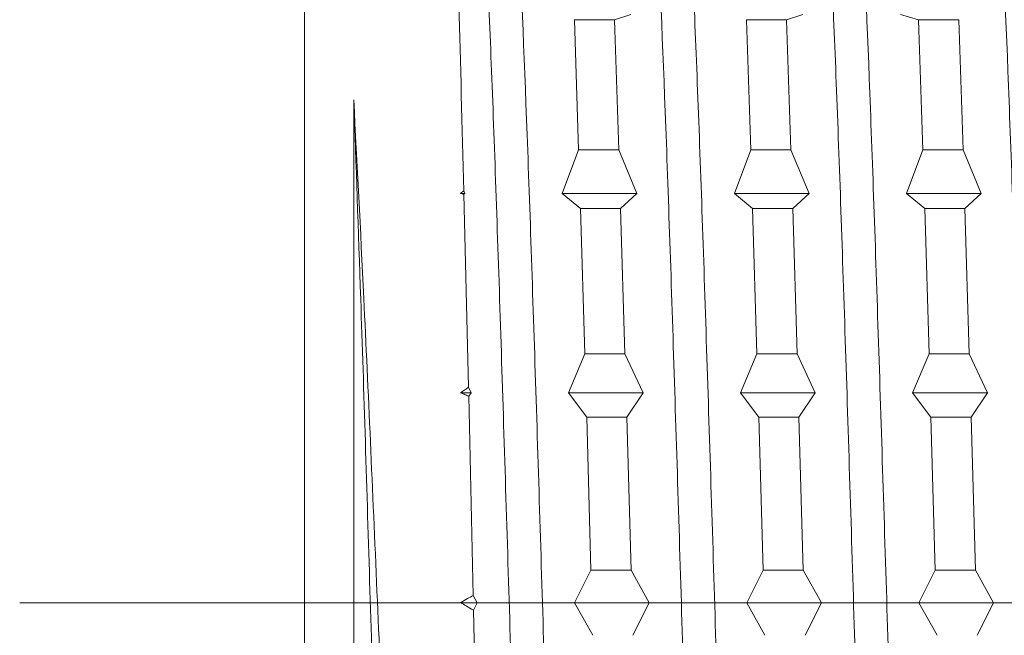
# Model space of a CAD drawing. Units: millimetres. Extents: x 75 to 127, y 74 to 217.
# Drawn here: x 87 to 90, y 130 to 132 of the extents above; entities that cross this region are included whole.
import ezdxf

# ---------------------------------------------------------------- set-up
doc = ezdxf.new("R2010")
doc.units = ezdxf.units.MM
doc.header["$MEASUREMENT"] = 0
doc.linetypes.add('AI-Linetype-3', pattern=[276.671791, 172.919871, -34.583973, 34.583973, -34.583973])
doc.linetypes.add('AI-Linetype-5', pattern=[81.697954, 40.847213, -20.423607, 0.003528, -20.423607])
doc.layers.add('Eixos', color=7, linetype='Continuous')

# ---------------------------------------------------------------- blocks, each defined once
blk = doc.blocks.new('block 1780')
at = {"color": 7, "lineweight": 9, "true_color": 0xffffff}
blk.add_lwpolyline([(89.621, 130.4489), (89.5775, 130.3621)], dxfattribs=at)
blk = doc.blocks.new('block 1781')
at = {"color": 7, "lineweight": 9, "true_color": 0xffffff}
blk.add_lwpolyline([(89.5726, 130.5357), (89.621, 130.4489)], dxfattribs=at)
blk = doc.blocks.new('block 1782')
at = {"color": 7, "lineweight": 9, "true_color": 0xffffff}
blk.add_lwpolyline([(89.5726, 130.5357), (89.561, 130.9419)], dxfattribs=at)
blk = doc.blocks.new('block 1783')
at = {"color": 7, "lineweight": 9, "true_color": 0xffffff}
blk.add_lwpolyline([(89.6045, 131.0072), (89.561, 130.9419)], dxfattribs=at)
blk = doc.blocks.new('block 1784')
at = {"color": 7, "lineweight": 9, "true_color": 0xffffff}
blk.add_lwpolyline([(89.5562, 131.1111), (89.6045, 131.0072)], dxfattribs=at)
blk = doc.blocks.new('block 1785')
at = {"color": 7, "lineweight": 9, "true_color": 0xffffff}
blk.add_lwpolyline([(89.5562, 131.1111), (89.5449, 131.4969)], dxfattribs=at)
blk = doc.blocks.new('block 1786')
at = {"color": 7, "lineweight": 9, "true_color": 0xffffff}
blk.add_lwpolyline([(89.5883, 131.5374), (89.5449, 131.4969)], dxfattribs=at)
blk = doc.blocks.new('block 1787')
at = {"color": 7, "lineweight": 9, "true_color": 0xffffff}
blk.add_lwpolyline([(89.5399, 131.6533), (89.5883, 131.5375)], dxfattribs=at)
blk = doc.blocks.new('block 1788')
at = {"color": 7, "lineweight": 9, "true_color": 0xffffff}
blk.add_lwpolyline([(89.54, 131.6533), (89.5283, 131.9994)], dxfattribs=at)
blk = doc.blocks.new('block 1823')
at = {"color": 7, "lineweight": 9, "true_color": 0xffffff}
blk.add_lwpolyline([(89.1636, 130.4489), (89.1201, 130.3621)], dxfattribs=at)
blk = doc.blocks.new('block 1824')
at = {"color": 7, "lineweight": 9, "true_color": 0xffffff}
blk.add_lwpolyline([(89.1153, 130.5357), (89.1636, 130.4489)], dxfattribs=at)
blk = doc.blocks.new('block 1825')
at = {"color": 7, "lineweight": 9, "true_color": 0xffffff}
blk.add_lwpolyline([(89.1153, 130.5357), (89.1037, 130.9419)], dxfattribs=at)
blk = doc.blocks.new('block 1826')
at = {"color": 7, "lineweight": 9, "true_color": 0xffffff}
blk.add_lwpolyline([(89.1471, 131.0072), (89.1037, 130.9419)], dxfattribs=at)
blk = doc.blocks.new('block 1827')
at = {"color": 7, "lineweight": 9, "true_color": 0xffffff}
blk.add_lwpolyline([(89.0987, 131.1111), (89.1471, 131.0072)], dxfattribs=at)
blk = doc.blocks.new('block 1828')
at = {"color": 7, "lineweight": 9, "true_color": 0xffffff}
blk.add_lwpolyline([(89.0987, 131.1111), (89.0874, 131.4969)], dxfattribs=at)
blk = doc.blocks.new('block 1829')
at = {"color": 7, "lineweight": 9, "true_color": 0xffffff}
blk.add_lwpolyline([(89.1309, 131.5374), (89.0874, 131.4969)], dxfattribs=at)
blk = doc.blocks.new('block 1830')
at = {"color": 7, "lineweight": 9, "true_color": 0xffffff}
blk.add_lwpolyline([(89.0826, 131.6533), (89.1309, 131.5375)], dxfattribs=at)
blk = doc.blocks.new('block 1831')
at = {"color": 7, "lineweight": 9, "true_color": 0xffffff}
blk.add_lwpolyline([(89.0826, 131.6533), (89.071, 131.9994)], dxfattribs=at)
blk = doc.blocks.new('block 1832')
at = {"color": 7, "lineweight": 9, "true_color": 0xffffff}
blk.add_lwpolyline([(89.1145, 132.0131), (89.071, 131.9994)], dxfattribs=at)
blk = doc.blocks.new('block 1865')
at = {"color": 7, "lineweight": 9, "true_color": 0xffffff}
blk.add_lwpolyline([(88.7061, 130.4489), (88.6626, 130.3621)], dxfattribs=at)
blk = doc.blocks.new('block 1866')
at = {"color": 7, "lineweight": 9, "true_color": 0xffffff}
blk.add_lwpolyline([(88.6578, 130.5357), (88.7061, 130.4489)], dxfattribs=at)
blk = doc.blocks.new('block 1867')
at = {"color": 7, "lineweight": 9, "true_color": 0xffffff}
blk.add_lwpolyline([(88.6578, 130.5357), (88.6464, 130.9419)], dxfattribs=at)
blk = doc.blocks.new('block 1868')
at = {"color": 7, "lineweight": 9, "true_color": 0xffffff}
blk.add_lwpolyline([(88.6899, 131.0072), (88.6464, 130.9419)], dxfattribs=at)
blk = doc.blocks.new('block 1869')
at = {"color": 7, "lineweight": 9, "true_color": 0xffffff}
blk.add_lwpolyline([(88.6415, 131.1111), (88.6899, 131.0072)], dxfattribs=at)
blk = doc.blocks.new('block 1870')
at = {"color": 7, "lineweight": 9, "true_color": 0xffffff}
blk.add_lwpolyline([(88.6415, 131.1111), (88.6299, 131.4969)], dxfattribs=at)
blk = doc.blocks.new('block 1871')
at = {"color": 7, "lineweight": 9, "true_color": 0xffffff}
blk.add_lwpolyline([(88.6734, 131.5375), (88.6299, 131.4969)], dxfattribs=at)
blk = doc.blocks.new('block 1872')
at = {"color": 7, "lineweight": 9, "true_color": 0xffffff}
blk.add_lwpolyline([(88.6251, 131.6533), (88.6734, 131.5375)], dxfattribs=at)
blk = doc.blocks.new('block 1873')
at = {"color": 7, "lineweight": 9, "true_color": 0xffffff}
blk.add_lwpolyline([(88.6251, 131.6533), (88.6138, 131.9994)], dxfattribs=at)
blk = doc.blocks.new('block 1874')
at = {"color": 7, "lineweight": 9, "true_color": 0xffffff}
blk.add_lwpolyline([(88.6572, 132.0131), (88.6137, 131.9994)], dxfattribs=at)
blk = doc.blocks.new('block 1906')
at = {"color": 7, "lineweight": 9, "true_color": 0xffffff}
blk.add_lwpolyline([(88.2506, 129.9105), (88.2389, 130.4291)], dxfattribs=at)
blk = doc.blocks.new('block 1907')
at = {"color": 7, "lineweight": 9, "true_color": 0xffffff}
blk.add_lwpolyline([(88.2487, 130.4489), (88.2389, 130.4292)], dxfattribs=at)
blk = doc.blocks.new('block 1908')
at = {"color": 7, "lineweight": 9, "true_color": 0xffffff}
blk.add_lwpolyline([(88.2381, 130.4682), (88.2487, 130.4489)], dxfattribs=at)
blk = doc.blocks.new('block 1909')
at = {"color": 7, "lineweight": 9, "true_color": 0xffffff}
blk.add_lwpolyline([(88.2381, 130.4682), (88.2264, 130.9978)], dxfattribs=at)
blk = doc.blocks.new('block 1910')
at = {"color": 7, "lineweight": 9, "true_color": 0xffffff}
blk.add_lwpolyline([(88.2325, 131.0072), (88.2264, 130.9978)], dxfattribs=at)
blk = doc.blocks.new('block 1911')
at = {"color": 7, "lineweight": 9, "true_color": 0xffffff}
blk.add_lwpolyline([(88.2258, 131.0218), (88.2325, 131.0072)], dxfattribs=at)
blk = doc.blocks.new('block 1912')
at = {"color": 7, "lineweight": 9, "true_color": 0xffffff}
blk.add_lwpolyline([(88.2258, 131.0217), (88.2135, 131.535)], dxfattribs=at)
blk = doc.blocks.new('block 1913')
at = {"color": 7, "lineweight": 9, "true_color": 0xffffff}
blk.add_lwpolyline([(88.216, 131.5375), (88.2135, 131.5351)], dxfattribs=at)
blk = doc.blocks.new('block 1914')
at = {"color": 7, "lineweight": 9, "true_color": 0xffffff}
blk.add_lwpolyline([(88.2133, 131.5441), (88.216, 131.5375)], dxfattribs=at)
blk = doc.blocks.new('block 1915')
at = {"color": 7, "lineweight": 9, "true_color": 0xffffff}
blk.add_open_spline([(88.2133, 131.5441), (88.2089, 131.7153), (88.2046, 131.8864), (88.2002, 132.0386), (88.1939, 132.2544), (88.1875, 132.4322), (88.1812, 132.5806), (88.1748, 132.729), (88.1686, 132.848), (88.1623, 132.8798), (88.1596, 132.8932), (88.1569, 132.8911), (88.1543, 132.8889)], degree=3, knots=[0, 0, 0, 0, 1, 1, 1, 2, 2, 2, 3, 3, 3, 4, 4, 4, 4], dxfattribs=at)
blk = doc.blocks.new('block 1917')
at = {"color": 7, "lineweight": 9, "true_color": 0xffffff}
blk.add_open_spline([(88.2247, 132.7571), (88.2278, 132.7584), (88.2309, 132.7597), (88.234, 132.7487), (88.2422, 132.7201), (88.2503, 132.6078), (88.2585, 132.4674), (88.2667, 132.327), (88.275, 132.1585), (88.2833, 131.9582), (88.2915, 131.758), (88.2996, 131.5259), (88.3078, 131.2788), (88.3159, 131.0316), (88.324, 130.7692), (88.3322, 130.5056), (88.3404, 130.2421), (88.3487, 129.9774), (88.3569, 129.7261), (88.3652, 129.4749), (88.3734, 129.2371), (88.3815, 129.0282), (88.3897, 128.8192), (88.3978, 128.639), (88.4059, 128.4905), (88.4141, 128.3421), (88.4224, 128.2254), (88.4306, 128.1739), (88.4366, 128.1365), (88.4426, 128.1335), (88.4485, 128.1304)], degree=3, knots=[0, 0, 0, 0, 1, 1, 1, 2, 2, 2, 3, 3, 3, 4, 4, 4, 5, 5, 5, 6, 6, 6, 7, 7, 7, 8, 8, 8, 9, 9, 9, 10, 10, 10, 10], dxfattribs=at)
blk = doc.blocks.new('block 1918')
at = {"color": 7, "lineweight": 9, "true_color": 0xffffff}
blk.add_open_spline([(88.6806, 132.7726), (88.6874, 132.7522), (88.6941, 132.7318), (88.7009, 132.67), (88.709, 132.5956), (88.7172, 132.461), (88.7254, 132.2957), (88.7336, 132.1305), (88.7418, 131.9345), (88.7501, 131.713), (88.7583, 131.4916), (88.7665, 131.2446), (88.7746, 130.9876), (88.7828, 130.7307), (88.7909, 130.4636), (88.7991, 130.2015), (88.8073, 129.9393), (88.8155, 129.682), (88.8238, 129.4432), (88.832, 129.2044), (88.8402, 128.9841), (88.8484, 128.7985), (88.8565, 128.6128), (88.8646, 128.4619), (88.8728, 128.34), (88.881, 128.218), (88.8892, 128.1251), (88.8974, 128.1195), (88.9002, 128.1175), (88.903, 128.1257), (88.9058, 128.1339)], degree=3, knots=[0, 0, 0, 0, 1, 1, 1, 2, 2, 2, 3, 3, 3, 4, 4, 4, 5, 5, 5, 6, 6, 6, 7, 7, 7, 8, 8, 8, 9, 9, 9, 10, 10, 10, 10], dxfattribs=at)
blk = doc.blocks.new('block 1919')
at = {"color": 7, "lineweight": 9, "true_color": 0xffffff}
blk.add_open_spline([(89.1386, 132.77), (89.1402, 132.7736), (89.1417, 132.7772), (89.1432, 132.7773), (89.1515, 132.7781), (89.1596, 132.6788), (89.1678, 132.5539), (89.1759, 132.4291), (89.184, 132.2788), (89.1922, 132.093), (89.2004, 131.9072), (89.2087, 131.6859), (89.2169, 131.4465), (89.2251, 131.2071), (89.2334, 130.9497), (89.2415, 130.6875), (89.2497, 130.4252), (89.2578, 130.1582), (89.2659, 129.9015), (89.2741, 129.6448), (89.2823, 129.3984), (89.2906, 129.1773), (89.2988, 128.9562), (89.3071, 128.7604), (89.3152, 128.5966), (89.3234, 128.4328), (89.3315, 128.3008), (89.3397, 128.2249), (89.3474, 128.1523), (89.3553, 128.1309), (89.3632, 128.1095)], degree=3, knots=[0, 0, 0, 0, 1, 1, 1, 2, 2, 2, 3, 3, 3, 4, 4, 4, 5, 5, 5, 6, 6, 6, 7, 7, 7, 8, 8, 8, 9, 9, 9, 10, 10, 10, 10], dxfattribs=at)
blk = doc.blocks.new('block 1920')
at = {"color": 7, "lineweight": 9, "true_color": 0xffffff}
blk.add_open_spline([(89.5972, 132.7544), (89.6015, 132.7502), (89.6058, 132.7461), (89.6101, 132.7217), (89.6183, 132.6748), (89.6265, 132.5531), (89.6346, 132.4023), (89.6428, 132.2516), (89.6509, 132.0717), (89.6591, 131.8625), (89.6672, 131.6534), (89.6755, 131.4148), (89.6837, 131.1632), (89.692, 130.9116), (89.7002, 130.6468), (89.7084, 130.3833), (89.7165, 130.1197), (89.7246, 129.8574), (89.7328, 129.6107), (89.7409, 129.364), (89.7492, 129.1328), (89.7574, 128.9328), (89.7657, 128.7327), (89.7739, 128.5638), (89.7821, 128.4259), (89.7903, 128.2881), (89.7983, 128.1813), (89.8065, 128.1474), (89.8112, 128.128), (89.8159, 128.1323), (89.8205, 128.1366)], degree=3, knots=[0, 0, 0, 0, 1, 1, 1, 2, 2, 2, 3, 3, 3, 4, 4, 4, 5, 5, 5, 6, 6, 6, 7, 7, 7, 8, 8, 8, 9, 9, 9, 10, 10, 10, 10], dxfattribs=at)
blk = doc.blocks.new('block 1975')
at = {"color": 7, "lineweight": 9, "true_color": 0xffffff}
blk.add_open_spline([(87.9208, 131.7866), (87.927, 131.614), (87.9333, 131.4414), (87.9395, 131.2562), (87.9477, 131.0122), (87.9558, 130.7463), (87.9639, 130.4816), (87.972, 130.2169), (87.9802, 129.9535), (87.9884, 129.7033), (87.9967, 129.4531), (88.005, 129.2161), (88.0132, 129.0091), (88.0214, 128.8022), (88.0295, 128.6252), (88.0377, 128.4774), (88.0458, 128.3296), (88.0539, 128.2109), (88.0621, 128.1682), (88.0663, 128.1468), (88.0704, 128.1445), (88.0746, 128.1422)], degree=3, knots=[0, 0, 0, 0, 1, 1, 1, 2, 2, 2, 3, 3, 3, 4, 4, 4, 5, 5, 5, 6, 6, 6, 7, 7, 7, 7], dxfattribs=at)
blk = doc.blocks.new('block 1976')
at = {"color": 7, "lineweight": 9, "true_color": 0xffffff}
blk.add_open_spline([(88.308, 132.7935), (88.3162, 132.7678), (88.3244, 132.7422), (88.3326, 132.6622), (88.3408, 132.5821), (88.3489, 132.4474), (88.357, 132.2808), (88.3652, 132.1143), (88.3734, 131.9159), (88.3816, 131.6927), (88.3899, 131.4696), (88.3981, 131.2218), (88.4063, 130.9642), (88.4145, 130.7067), (88.4226, 130.4394), (88.4307, 130.1776), (88.4389, 129.9158), (88.4471, 129.6594), (88.4553, 129.4216), (88.4635, 129.1838), (88.4718, 128.9646), (88.48, 128.7815), (88.4882, 128.5984), (88.4964, 128.4515), (88.5045, 128.3296), (88.5126, 128.2076), (88.5207, 128.1106), (88.529, 128.1168), (88.5303, 128.1178), (88.5315, 128.1212), (88.5328, 128.1246)], degree=3, knots=[0, 0, 0, 0, 1, 1, 1, 2, 2, 2, 3, 3, 3, 4, 4, 4, 5, 5, 5, 6, 6, 6, 7, 7, 7, 8, 8, 8, 9, 9, 9, 10, 10, 10, 10], dxfattribs=at)
blk = doc.blocks.new('block 1977')
at = {"color": 7, "lineweight": 9, "true_color": 0xffffff}
blk.add_open_spline([(88.7654, 132.7624), (88.7685, 132.7705), (88.7716, 132.7786), (88.7748, 132.7744), (88.783, 132.7634), (88.7913, 132.6681), (88.7994, 132.5432), (88.8076, 132.4184), (88.8157, 132.2641), (88.8238, 132.0758), (88.832, 131.8874), (88.8402, 131.6651), (88.8485, 131.4247), (88.8567, 131.1844), (88.865, 130.9261), (88.8732, 130.6636), (88.8813, 130.401), (88.8894, 130.1343), (88.8976, 129.8782), (88.9057, 129.622), (88.9139, 129.3764), (88.9222, 129.1572), (88.9304, 128.9379), (88.9387, 128.745), (88.9469, 128.582), (88.9551, 128.419), (88.9632, 128.2859), (88.9713, 128.2174), (88.9772, 128.1684), (88.983, 128.1526), (88.9889, 128.1367)], degree=3, knots=[0, 0, 0, 0, 1, 1, 1, 2, 2, 2, 3, 3, 3, 4, 4, 4, 5, 5, 5, 6, 6, 6, 7, 7, 7, 8, 8, 8, 9, 9, 9, 10, 10, 10, 10], dxfattribs=at)
blk = doc.blocks.new('block 1978')
at = {"color": 7, "lineweight": 9, "true_color": 0xffffff}
blk.add_open_spline([(89.2227, 132.7702), (89.229, 132.7644), (89.2353, 132.7587), (89.2416, 132.7157), (89.2499, 132.6596), (89.2581, 132.5402), (89.2663, 132.389), (89.2744, 132.2377), (89.2825, 132.0546), (89.2907, 131.8433), (89.2988, 131.632), (89.3071, 131.3926), (89.3153, 131.1403), (89.3236, 130.888), (89.3318, 130.6227), (89.34, 130.3593), (89.3482, 130.0958), (89.3563, 129.8342), (89.3644, 129.5883), (89.3726, 129.3425), (89.3808, 129.1124), (89.389, 128.9145), (89.3972, 128.7167), (89.4055, 128.551), (89.4137, 128.4139), (89.4219, 128.2768), (89.43, 128.1683), (89.4382, 128.1429), (89.4414, 128.1328), (89.4446, 128.1357), (89.4478, 128.1386)], degree=3, knots=[0, 0, 0, 0, 1, 1, 1, 2, 2, 2, 3, 3, 3, 4, 4, 4, 5, 5, 5, 6, 6, 6, 7, 7, 7, 8, 8, 8, 9, 9, 9, 10, 10, 10, 10], dxfattribs=at)
blk = doc.blocks.new('block 1984')
at = {"color": 7, "lineweight": 9, "true_color": 0xffffff}
blk.add_open_spline([(87.9208, 131.7866), (87.9298, 131.615), (87.9388, 131.4433), (87.9477, 131.2582), (87.9595, 131.0139), (87.9711, 130.7461), (87.9826, 130.4786), (87.9942, 130.2107), (88.0058, 129.9431), (88.0174, 129.6877), (88.0291, 129.4312), (88.0408, 129.1869), (88.0524, 128.9716), (88.0641, 128.7537), (88.0756, 128.5654), (88.0871, 128.4066), (88.0987, 128.2463), (88.1103, 128.116), (88.1219, 128.061), (88.1282, 128.0312), (88.1345, 128.0236), (88.1408, 128.0159)], degree=3, knots=[0, 0, 0, 0, 1, 1, 1, 2, 2, 2, 3, 3, 3, 4, 4, 4, 5, 5, 5, 6, 6, 6, 7, 7, 7, 7], dxfattribs=at)
blk = doc.blocks.new('block 1999')
at = {"color": 7, "lineweight": 9, "true_color": 0xffffff}
blk.add_lwpolyline([(88.5071, 131.9994), (88.5184, 131.6533)], dxfattribs=at)
blk = doc.blocks.new('block 2000')
at = {"color": 7, "lineweight": 9, "true_color": 0xffffff}
blk.add_lwpolyline([(88.4749, 131.5375), (88.5184, 131.6533)], dxfattribs=at)
blk = doc.blocks.new('block 2001')
at = {"color": 7, "lineweight": 9, "true_color": 0xffffff}
blk.add_lwpolyline([(88.5233, 131.4969), (88.4749, 131.5374)], dxfattribs=at)
blk = doc.blocks.new('block 2002')
at = {"color": 7, "lineweight": 9, "true_color": 0xffffff}
blk.add_lwpolyline([(88.5233, 131.4969), (88.5349, 131.1111)], dxfattribs=at)
blk = doc.blocks.new('block 2003')
at = {"color": 7, "lineweight": 9, "true_color": 0xffffff}
blk.add_lwpolyline([(88.4914, 131.0072), (88.5349, 131.1111)], dxfattribs=at)
blk = doc.blocks.new('block 2004')
at = {"color": 7, "lineweight": 9, "true_color": 0xffffff}
blk.add_lwpolyline([(88.5398, 130.9419), (88.4914, 131.0072)], dxfattribs=at)
blk = doc.blocks.new('block 2005')
at = {"color": 7, "lineweight": 9, "true_color": 0xffffff}
blk.add_lwpolyline([(88.5398, 130.9419), (88.5511, 130.5357)], dxfattribs=at)
blk = doc.blocks.new('block 2006')
at = {"color": 7, "lineweight": 9, "true_color": 0xffffff}
blk.add_lwpolyline([(88.5076, 130.4489), (88.5511, 130.5357)], dxfattribs=at)
blk = doc.blocks.new('block 2007')
at = {"color": 7, "lineweight": 9, "true_color": 0xffffff}
blk.add_lwpolyline([(88.5559, 130.3621), (88.5076, 130.4489)], dxfattribs=at)
blk = doc.blocks.new('block 2042')
at = {"color": 7, "lineweight": 9, "true_color": 0xffffff}
blk.add_lwpolyline([(88.9645, 131.9994), (88.9759, 131.6533)], dxfattribs=at)
blk = doc.blocks.new('block 2043')
at = {"color": 7, "lineweight": 9, "true_color": 0xffffff}
blk.add_lwpolyline([(88.9324, 131.5375), (88.9759, 131.6533)], dxfattribs=at)
blk = doc.blocks.new('block 2044')
at = {"color": 7, "lineweight": 9, "true_color": 0xffffff}
blk.add_lwpolyline([(88.9807, 131.4969), (88.9324, 131.5375)], dxfattribs=at)
blk = doc.blocks.new('block 2045')
at = {"color": 7, "lineweight": 9, "true_color": 0xffffff}
blk.add_lwpolyline([(88.9807, 131.4969), (88.9922, 131.1111)], dxfattribs=at)
blk = doc.blocks.new('block 2046')
at = {"color": 7, "lineweight": 9, "true_color": 0xffffff}
blk.add_lwpolyline([(88.9487, 131.0072), (88.9922, 131.1111)], dxfattribs=at)
blk = doc.blocks.new('block 2047')
at = {"color": 7, "lineweight": 9, "true_color": 0xffffff}
blk.add_lwpolyline([(88.9971, 130.9419), (88.9487, 131.0072)], dxfattribs=at)
blk = doc.blocks.new('block 2048')
at = {"color": 7, "lineweight": 9, "true_color": 0xffffff}
blk.add_lwpolyline([(88.9971, 130.9419), (89.0086, 130.5357)], dxfattribs=at)
blk = doc.blocks.new('block 2049')
at = {"color": 7, "lineweight": 9, "true_color": 0xffffff}
blk.add_lwpolyline([(88.9651, 130.4489), (89.0086, 130.5357)], dxfattribs=at)
blk = doc.blocks.new('block 2050')
at = {"color": 7, "lineweight": 9, "true_color": 0xffffff}
blk.add_lwpolyline([(89.0134, 130.3621), (88.9651, 130.4489)], dxfattribs=at)
blk = doc.blocks.new('block 2083')
at = {"color": 7, "lineweight": 9, "true_color": 0xffffff}
blk.add_lwpolyline([(89.4217, 131.9994), (89.3733, 132.0131)], dxfattribs=at)
blk = doc.blocks.new('block 2084')
at = {"color": 7, "lineweight": 9, "true_color": 0xffffff}
blk.add_lwpolyline([(89.4217, 131.9994), (89.4334, 131.6533)], dxfattribs=at)
blk = doc.blocks.new('block 2085')
at = {"color": 7, "lineweight": 9, "true_color": 0xffffff}
blk.add_lwpolyline([(89.3899, 131.5375), (89.4334, 131.6533)], dxfattribs=at)
blk = doc.blocks.new('block 2086')
at = {"color": 7, "lineweight": 9, "true_color": 0xffffff}
blk.add_lwpolyline([(89.4382, 131.4969), (89.3899, 131.5375)], dxfattribs=at)
blk = doc.blocks.new('block 2087')
at = {"color": 7, "lineweight": 9, "true_color": 0xffffff}
blk.add_lwpolyline([(89.4382, 131.4969), (89.4495, 131.1111)], dxfattribs=at)
blk = doc.blocks.new('block 2088')
at = {"color": 7, "lineweight": 9, "true_color": 0xffffff}
blk.add_lwpolyline([(89.406, 131.0072), (89.4496, 131.1111)], dxfattribs=at)
blk = doc.blocks.new('block 2089')
at = {"color": 7, "lineweight": 9, "true_color": 0xffffff}
blk.add_lwpolyline([(89.4544, 130.9419), (89.406, 131.0072)], dxfattribs=at)
blk = doc.blocks.new('block 2090')
at = {"color": 7, "lineweight": 9, "true_color": 0xffffff}
blk.add_lwpolyline([(89.4544, 130.9419), (89.466, 130.5357)], dxfattribs=at)
blk = doc.blocks.new('block 2091')
at = {"color": 7, "lineweight": 9, "true_color": 0xffffff}
blk.add_lwpolyline([(89.4225, 130.4489), (89.466, 130.5357)], dxfattribs=at)
blk = doc.blocks.new('block 2092')
at = {"color": 7, "lineweight": 9, "true_color": 0xffffff}
blk.add_lwpolyline([(89.4709, 130.3621), (89.4225, 130.4489)], dxfattribs=at)
blk = doc.blocks.new('block 2262')
at = {"color": 7, "lineweight": 9, "true_color": 0xffffff}
blk.add_lwpolyline([(89.4225, 130.4489), (89.6209, 130.4489)], dxfattribs=at)
blk = doc.blocks.new('block 2263')
at = {"color": 7, "lineweight": 9, "true_color": 0xffffff}
blk.add_lwpolyline([(89.4659, 130.5357), (89.5726, 130.5357)], dxfattribs=at)
blk = doc.blocks.new('block 2264')
at = {"color": 7, "lineweight": 9, "true_color": 0xffffff}
blk.add_lwpolyline([(89.5611, 130.9419), (89.4545, 130.9419)], dxfattribs=at)
blk = doc.blocks.new('block 2269')
at = {"color": 7, "lineweight": 9, "true_color": 0xffffff}
blk.add_lwpolyline([(88.9651, 130.4489), (89.1635, 130.4489)], dxfattribs=at)
blk = doc.blocks.new('block 2276')
at = {"color": 7, "lineweight": 9, "true_color": 0xffffff}
blk.add_lwpolyline([(88.5077, 130.4489), (88.7061, 130.4489)], dxfattribs=at)
blk = doc.blocks.new('block 2278')
at = {"color": 7, "lineweight": 9, "true_color": 0xffffff}
blk.add_lwpolyline([(89.0086, 130.5357), (89.1152, 130.5357)], dxfattribs=at)
blk = doc.blocks.new('block 2279')
at = {"color": 7, "lineweight": 9, "true_color": 0xffffff}
blk.add_lwpolyline([(89.1037, 130.9419), (88.9971, 130.9419)], dxfattribs=at)
blk = doc.blocks.new('block 2289')
at = {"color": 7, "lineweight": 9, "true_color": 0xffffff}
blk.add_lwpolyline([(88.6463, 130.9419), (88.5397, 130.9419)], dxfattribs=at)
blk = doc.blocks.new('block 2290')
at = {"color": 7, "lineweight": 9, "true_color": 0xffffff}
blk.add_lwpolyline([(88.5512, 130.5357), (88.6578, 130.5357)], dxfattribs=at)
blk = doc.blocks.new('block 2296')
at = {"color": 7, "lineweight": 9, "true_color": 0xffffff}
blk.add_lwpolyline([(87.9208, 129.1147), (87.9208, 131.7866)], dxfattribs=at)
blk = doc.blocks.new('block 2297')
at = {"color": 7, "lineweight": 9, "true_color": 0xffffff}
blk.add_open_spline([(88.2046, 131.5375), (88.2063, 131.5387), (88.2079, 131.54), (88.2095, 131.5412), (88.2108, 131.5422), (88.2121, 131.5432), (88.2133, 131.5442)], degree=3, knots=[0, 0, 0, 0, 1, 1, 1, 2, 2, 2, 2], dxfattribs=at)
blk = doc.blocks.new('block 2298')
at = {"color": 7, "lineweight": 9, "true_color": 0xffffff}
blk.add_open_spline([(88.2136, 131.535), (88.2119, 131.5355), (88.2102, 131.5359), (88.2086, 131.5364), (88.2072, 131.5367), (88.2059, 131.5371), (88.2046, 131.5375)], degree=3, knots=[0, 0, 0, 0, 1, 1, 1, 2, 2, 2, 2], dxfattribs=at)
blk = doc.blocks.new('block 2299')
at = {"color": 7, "lineweight": 9, "true_color": 0xffffff}
blk.add_open_spline([(88.2046, 131.0072), (88.2086, 131.0099), (88.2125, 131.0126), (88.2164, 131.0153), (88.2195, 131.0175), (88.2226, 131.0196), (88.2257, 131.0217)], degree=3, knots=[0, 0, 0, 0, 1, 1, 1, 2, 2, 2, 2], dxfattribs=at)
blk = doc.blocks.new('block 2300')
at = {"color": 7, "lineweight": 9, "true_color": 0xffffff}
blk.add_open_spline([(88.2263, 130.9978), (88.2222, 130.9995), (88.2182, 131.0013), (88.2141, 131.0031), (88.211, 131.0044), (88.2078, 131.0058), (88.2046, 131.0072)], degree=3, knots=[0, 0, 0, 0, 1, 1, 1, 2, 2, 2, 2], dxfattribs=at)
blk = doc.blocks.new('block 2301')
at = {"color": 7, "lineweight": 9, "true_color": 0xffffff}
blk.add_open_spline([(88.2046, 130.4489), (88.2109, 130.4525), (88.2171, 130.4561), (88.2233, 130.4597), (88.2283, 130.4625), (88.2332, 130.4654), (88.2381, 130.4682)], degree=3, knots=[0, 0, 0, 0, 1, 1, 1, 2, 2, 2, 2], dxfattribs=at)
blk = doc.blocks.new('block 2302')
at = {"color": 7, "lineweight": 9, "true_color": 0xffffff}
blk.add_open_spline([(88.239, 130.4291), (88.2326, 130.4328), (88.2261, 130.4365), (88.2197, 130.4402), (88.2147, 130.4431), (88.2096, 130.446), (88.2046, 130.4489)], degree=3, knots=[0, 0, 0, 0, 1, 1, 1, 2, 2, 2, 2], dxfattribs=at)
blk = doc.blocks.new('block 2313')
at = {"color": 7, "lineweight": 9, "true_color": 0xffffff}
blk.add_lwpolyline([(87.7897, 128.1796), (87.7897, 132.7182)], dxfattribs=at)
blk = doc.blocks.new('block 2314')
at = {"color": 7, "lineweight": 9, "true_color": 0xffffff}
blk.add_lwpolyline([(89.4061, 131.0072), (89.6045, 131.0072)], dxfattribs=at)
blk = doc.blocks.new('block 2320')
at = {"color": 7, "lineweight": 9, "true_color": 0xffffff}
blk.add_lwpolyline([(88.9487, 131.0072), (89.1471, 131.0072)], dxfattribs=at)
blk = doc.blocks.new('block 2324')
at = {"color": 7, "lineweight": 9, "true_color": 0xffffff}
blk.add_lwpolyline([(88.4914, 131.0072), (88.6898, 131.0072)], dxfattribs=at)
blk = doc.blocks.new('block 2328')
at = {"color": 7, "lineweight": 9, "true_color": 0xffffff}
blk.add_lwpolyline([(88.2046, 130.4489), (88.2487, 130.4489)], dxfattribs=at)
blk = doc.blocks.new('block 2335')
at = {"color": 7, "lineweight": 9, "true_color": 0xffffff}
blk.add_lwpolyline([(88.9922, 131.1111), (89.0988, 131.1111)], dxfattribs=at)
blk = doc.blocks.new('block 2336')
at = {"color": 7, "lineweight": 9, "true_color": 0xffffff}
blk.add_lwpolyline([(89.0874, 131.4969), (88.9807, 131.4969)], dxfattribs=at)
blk = doc.blocks.new('block 2347')
at = {"color": 7, "lineweight": 9, "true_color": 0xffffff}
blk.add_lwpolyline([(88.5348, 131.1111), (88.6415, 131.1111)], dxfattribs=at)
blk = doc.blocks.new('block 2348')
at = {"color": 7, "lineweight": 9, "true_color": 0xffffff}
blk.add_lwpolyline([(88.63, 131.4969), (88.5234, 131.4969)], dxfattribs=at)
blk = doc.blocks.new('block 2349')
at = {"color": 7, "lineweight": 9, "true_color": 0xffffff}
blk.add_lwpolyline([(89.5448, 131.4969), (89.4381, 131.4969)], dxfattribs=at)
blk = doc.blocks.new('block 2350')
at = {"color": 7, "lineweight": 9, "true_color": 0xffffff}
blk.add_lwpolyline([(89.4496, 131.1111), (89.5562, 131.1111)], dxfattribs=at)
blk = doc.blocks.new('block 2355')
at = {"color": 7, "lineweight": 9, "true_color": 0xffffff}
blk.add_lwpolyline([(88.2046, 131.0072), (88.2324, 131.0072)], dxfattribs=at)
blk = doc.blocks.new('block 2359')
at = {"color": 7, "lineweight": 9, "true_color": 0xffffff}
blk.add_lwpolyline([(88.9324, 131.5375), (89.1309, 131.5375)], dxfattribs=at)
blk = doc.blocks.new('block 2366')
at = {"color": 7, "lineweight": 9, "true_color": 0xffffff}
blk.add_lwpolyline([(88.475, 131.5375), (88.6734, 131.5375)], dxfattribs=at)
blk = doc.blocks.new('block 2367')
at = {"color": 7, "lineweight": 9, "true_color": 0xffffff}
blk.add_lwpolyline([(89.3899, 131.5375), (89.5883, 131.5375)], dxfattribs=at)
blk = doc.blocks.new('block 2383')
at = {"color": 7, "lineweight": 9, "true_color": 0xffffff}
blk.add_lwpolyline([(88.9759, 131.6533), (89.0825, 131.6533)], dxfattribs=at)
blk = doc.blocks.new('block 2384')
at = {"color": 7, "lineweight": 9, "true_color": 0xffffff}
blk.add_lwpolyline([(89.071, 131.9994), (88.9644, 131.9994)], dxfattribs=at)
blk = doc.blocks.new('block 2387')
at = {"color": 7, "lineweight": 9, "true_color": 0xffffff}
blk.add_lwpolyline([(88.5185, 131.6533), (88.6251, 131.6533)], dxfattribs=at)
blk = doc.blocks.new('block 2388')
at = {"color": 7, "lineweight": 9, "true_color": 0xffffff}
blk.add_lwpolyline([(88.6136, 131.9994), (88.507, 131.9994)], dxfattribs=at)
blk = doc.blocks.new('block 2391')
at = {"color": 7, "lineweight": 9, "true_color": 0xffffff}
blk.add_lwpolyline([(89.4333, 131.6533), (89.5399, 131.6533)], dxfattribs=at)
blk = doc.blocks.new('block 2392')
at = {"color": 7, "lineweight": 9, "true_color": 0xffffff}
blk.add_lwpolyline([(89.5284, 131.9994), (89.4218, 131.9994)], dxfattribs=at)
blk = doc.blocks.new('block 2395')
at = {"color": 7, "lineweight": 9, "true_color": 0xffffff}
blk.add_lwpolyline([(88.2046, 131.5375), (88.216, 131.5375)], dxfattribs=at)
blk = doc.blocks.new('block 3506')
at = {"color": 7, "linetype": 'AI-Linetype-3', "lineweight": 9, "true_color": 0xffffff}
blk.add_lwpolyline([(87.0333, 130.4489), (89.355, 130.4489)], dxfattribs=at)
blk = doc.blocks.new('block 3591')
at = {"layer": 'Eixos', "color": 7, "linetype": 'AI-Linetype-5', "lineweight": 9, "true_color": 0xffffff}
blk.add_lwpolyline([(94.2171, 130.4489), (87.0333, 130.4489)], dxfattribs=at)

msp = doc.modelspace()

# ---------------------------------------------------------------- block references
for name in ['block 1915', 'block 1976', 'block 1918', 'block 1977', 'block 1919', 'block 1917', 'block 1978', 'block 1920', 'block 2313', 'block 1874', 'block 1832', 'block 2083', 'block 2388', 'block 1999', 'block 1873', 'block 2384', 'block 2042', 'block 1831', 'block 2084', 'block 2392', 'block 1788', 'block 1975', 'block 1984', 'block 2296', 'block 2000', 'block 2387', 'block 1872', 'block 2043', 'block 2383', 'block 1830', 'block 2085', 'block 2391', 'block 1787', 'block 2297', 'block 1914', 'block 2298', 'block 2395', 'block 1913', 'block 1912', 'block 2001', 'block 2366', 'block 1871', 'block 2044', 'block 2359', 'block 1829', 'block 2086', 'block 2367', 'block 1786', 'block 2002', 'block 2348', 'block 1870', 'block 2045', 'block 2336', 'block 1828', 'block 2349', 'block 2087', 'block 1785', 'block 2003', 'block 2347', 'block 1869', 'block 2046', 'block 2335', 'block 1827', 'block 2088', 'block 2350', 'block 1784', 'block 2299', 'block 1911', 'block 2300', 'block 2355', 'block 1910', 'block 1909', 'block 2004', 'block 2324', 'block 1868', 'block 2047', 'block 2320', 'block 1826', 'block 2089', 'block 2314', 'block 1783', 'block 2289', 'block 2005', 'block 1867', 'block 2048', 'block 2279', 'block 1825', 'block 2090', 'block 2264', 'block 1782', 'block 2006', 'block 2290', 'block 1866', 'block 2049', 'block 2278', 'block 1824', 'block 2091', 'block 2263', 'block 1781', 'block 3506', 'block 2301', 'block 2302', 'block 2328', 'block 1908', 'block 1907', 'block 2007', 'block 2276', 'block 1865', 'block 2050', 'block 2269', 'block 1823', 'block 2092', 'block 2262', 'block 1780', 'block 1906']:
    msp.add_blockref(name, (0, 0))
at = {"layer": 'Eixos'}
msp.add_blockref('block 3591', (0, 0), dxfattribs=at)

doc.saveas('drawing.dxf')
